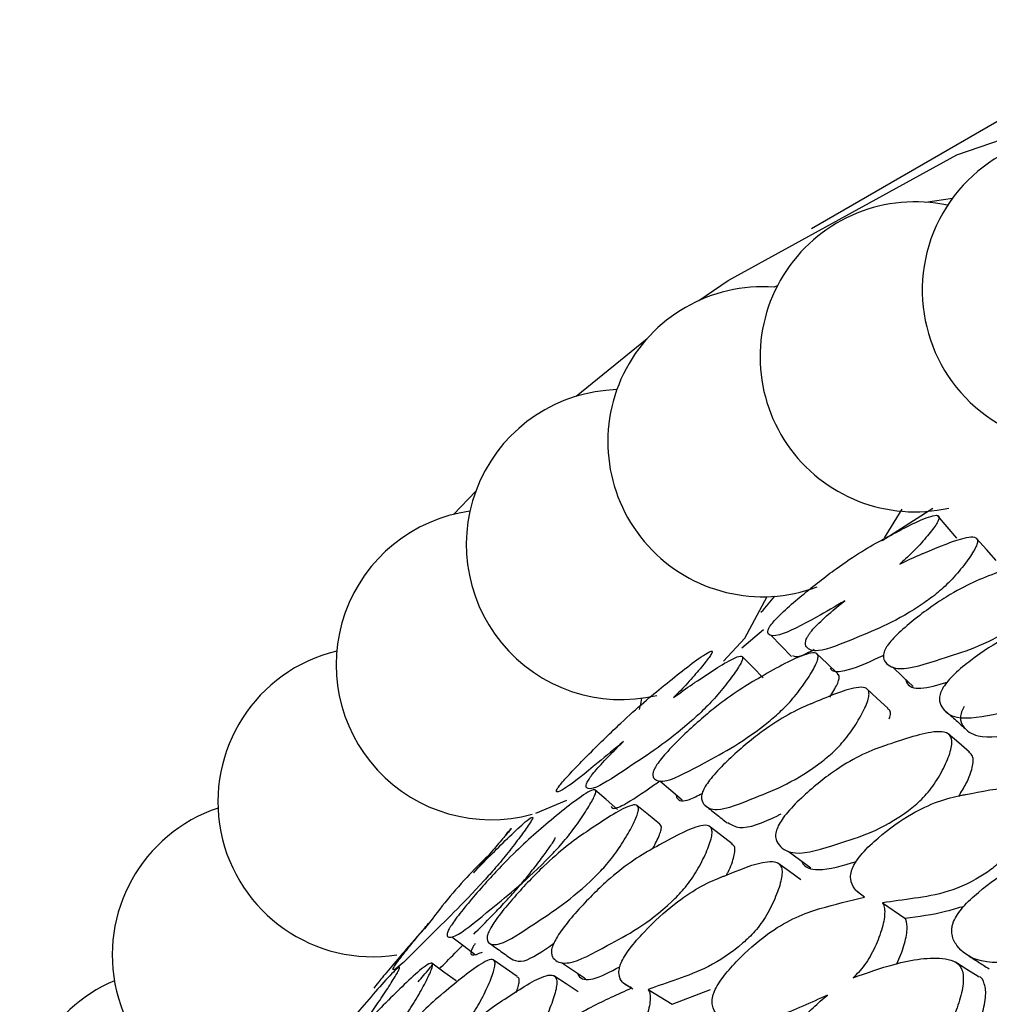
# Model space of a CAD drawing. Units: millimetres. Extents: x 21 to 742, y 74 to 781.
# Drawn here: x 515 to 521, y 670 to 676 of the extents above; entities that cross this region are included whole.
import ezdxf

# ---------------------------------------------------------------- set-up
doc = ezdxf.new("R2010")
doc.units = ezdxf.units.MM

msp = doc.modelspace()

# ---------------------------------------------------------------- linework, layer by layer
at = {"color": 7, "linetype": 'Continuous', "lineweight": 25}
for p, q in [((521.6702, 675.5068), (520.256, 674.6904)), ((521.1887, 674.8916), (521.0114, 674.8637)), ((520.0292, 674.3124), (520.0075, 674.3034)), ((518.6985, 673.5816), (519.1686, 673.9643)), ((517.8861, 672.7996), (518.0333, 672.954)), ((520.7238, 672.6269), (521.0596, 672.8417)), ((519.7935, 671.9158), (519.938, 672.0386)), ((518.4294, 670.8218), (518.6347, 670.9088)), ((520.5484, 670.3128), (520.5668, 670.3)), ((520.7254, 670.2288), (520.8743, 670.1264)), ((519.0062, 669.7019), (519.0735, 669.6594)), ((519.1738, 669.6555), (519.3325, 669.5567)), ((519.3321, 669.5567), (519.5872, 669.6538))]:
    msp.add_line(p, q, dxfattribs=at)
at = {"color": 7, "linetype": 'Continuous', "lineweight": 25, "flags": 128}
for points in [[(519.5107, 674.2151), (519.7044, 674.3477), (521.2183, 675.1788), (522.8717, 675.747), (524.6482, 676.0464), (526.5301, 676.0741), (528.4987, 675.8298), (530.5344, 675.316), (532.6171, 674.5378), (534.7259, 673.5029), (536.84, 672.2215), (538.9384, 670.7065), (541.0002, 668.9729), (543.0048, 667.0378), (544.9325, 664.9206), (546.7639, 662.6423), (548.481, 660.2255), (550.0666, 657.6943), (551.505, 655.0738), (552.782, 652.3899), (553.8847, 649.6696), (554.8022, 646.9396), (555.5255, 644.2273)], [(520.7382, 672.6447), (520.751, 672.6612), (520.8563, 672.8331)], [(521.2169, 672.6424), (521.153, 672.7175), (521.0891, 672.7926)], [(521.4778, 672.4953), (521.4132, 672.5679), (521.3485, 672.6405)], [(519.6722, 671.8285), (519.8139, 671.9807), (519.9621, 672.255)], [(519.9192, 672.1527), (519.9362, 672.1656), (520.0123, 672.2576)], [(519.9857, 671.9995), (520.0545, 671.929), (520.1234, 671.8585)], [(519.9362, 671.718), (519.8662, 671.7879), (519.7963, 671.8578)], [(520.4291, 671.7441), (520.3593, 671.8119), (520.2895, 671.8797)], [(520.791, 671.7903), (520.8603, 671.725), (520.9296, 671.6597)], [(520.7617, 671.5171), (520.691, 671.5816), (520.6204, 671.6462)], [(519.1166, 671.5091), (519.1256, 671.5433), (519.1332, 671.5833)], [(521.3009, 671.2259), (521.2305, 671.2865), (521.1601, 671.347)], [(519.2505, 671.0363), (519.325, 670.9734), (519.3995, 670.9106)], [(518.9716, 670.8472), (518.8968, 670.912), (518.822, 670.9767)], [(519.2514, 670.7499), (519.1757, 670.8118), (519.1001, 670.8737)], [(519.7293, 670.6198), (519.6538, 670.6783), (519.5782, 670.7368)], [(520.1016, 670.571), (520.1764, 670.5157), (520.2511, 670.4603)], [(520.1852, 670.381), (520.1094, 670.4361), (520.0336, 670.4912)], [(517.8736, 670.0033), (517.9527, 669.9438), (518.0319, 669.8844)], [(517.9023, 669.7116), (517.8221, 669.7699), (517.7419, 669.8283)], [(518.3079, 669.7404), (518.2276, 669.796), (518.1473, 669.8515)], [(518.6008, 669.8336), (518.6805, 669.7806), (518.7602, 669.7275)], [(521.3582, 669.7408), (521.284, 669.7881), (521.2097, 669.8353)], [(518.7117, 669.6398), (518.6312, 669.6923), (518.5507, 669.7449)]]:
    msp.add_lwpolyline(points, dxfattribs=at)
at = {"color": 7, "linetype": 'Continuous', "lineweight": 25}
for centre, start, end in [((522.0147, 674.2834), 76.71336, 320.70036), ((520.941, 673.8424), 77.86912, 282.63487), ((519.9331, 673.2804), 85.84257, 290.48441), ((518.9961, 672.5999), 91.61878, 283.25878), ((518.1342, 671.8042), 97.8394, 285.34834), ((517.3516, 670.8972), 103.48603, 278.85711), ((516.6521, 669.8831), 108.49691, 278.39203), ((516.039, 668.7669), 112.84758, 268.698)]:
    msp.add_arc(centre, 1.0258, start, end, dxfattribs=at)
for points, knots in [([(520.477, 672.2283), (520.4132, 672.191), (520.2467, 672.0935), (520.0502, 671.9919), (519.9721, 671.9947), (519.9617, 672.0233), (519.9773, 672.0552), (520.0012, 672.0866), (520.0384, 672.1261), (520.1032, 672.1875), (520.2358, 672.3014), (520.4763, 672.4882), (520.6451, 672.5906), (520.8363, 672.691), (520.9776, 672.7688), (521.0854, 672.7981), (521.1041, 672.7866), (521.0967, 672.7598), (521.0725, 672.7184), (521.0178, 672.6485), (520.9448, 672.5682), (520.8821, 672.5073), (520.8528, 672.4818), (520.84, 672.4706)], [0, 0, 0, 0, 0.084076, 0.219635, 0.301003, 0.337135, 0.352526, 0.36552, 0.378599, 0.394267, 0.430845, 0.511269, 0.646648, 0.650546, 0.797059, 0.83444, 0.865227, 0.881669, 0.898616, 0.935231, 0.971218, 0.987426, 1, 1, 1, 1]), ([(520.84, 672.4706), (520.8877, 672.4937), (520.9361, 672.5172), (520.9871, 672.5382), (521.0884, 672.5792), (521.2299, 672.6432), (521.3374, 672.6536), (521.3577, 672.634), (521.3518, 672.6012), (521.3294, 672.5534), (521.277, 672.4766), (521.206, 672.3909), (521.1409, 672.3251), (521.0771, 672.2682), (520.8428, 672.0982), (520.5846, 671.9988), (520.3077, 671.8797), (520.2252, 671.9067), (520.211, 671.9471), (520.2238, 671.9812), (520.2371, 672.0031), (520.2538, 672.0259), (520.2845, 672.0606), (520.3486, 672.1229), (520.4148, 672.1791), (520.4635, 672.2177), (520.477, 672.2283)], [0, 0, 0, 0, 0.064991, 0.066036, 0.074936, 0.21505, 0.252371, 0.28313, 0.299572, 0.316497, 0.35308, 0.388979, 0.405111, 0.42112, 0.451691, 0.640009, 0.775248, 0.856634, 0.892694, 0.908004, 0.914671, 0.920966, 0.933958, 0.949577, 0.986127, 1, 1, 1, 1]), ([(520.7588, 671.931), (520.7687, 671.944), (520.7906, 671.9727), (520.8548, 672.0362), (520.9861, 672.1457), (521.2338, 672.3185), (521.5204, 672.4291), (521.7708, 672.5131), (521.9001, 672.5139), (521.9272, 672.489), (521.9262, 672.4519), (521.9086, 672.3996), (521.8614, 672.3176), (521.7943, 672.2282), (521.7309, 672.1609), (521.6676, 672.1038), (521.4295, 671.9386), (521.1521, 671.8573), (520.8522, 671.7566), (520.7518, 671.8011), (520.7274, 671.851), (520.7359, 671.8893), (520.747, 671.9128), (520.755, 671.925), (520.7588, 671.931)], [0, 0, 0, 0, 0.011408, 0.025134, 0.057291, 0.128005, 0.246776, 0.379034, 0.411897, 0.438857, 0.453255, 0.468093, 0.500242, 0.531861, 0.546078, 0.560196, 0.58714, 0.752819, 0.871789, 0.943383, 0.975138, 0.988609, 0.99447, 1, 1, 1, 1]), ([(521.1282, 671.6554), (521.1379, 671.6692), (521.1592, 671.6994), (521.2227, 671.7634), (521.354, 671.8702), (521.6007, 672.0297), (521.7837, 672.0893), (521.9966, 672.13), (522.1508, 672.1711), (522.2794, 672.1487), (522.308, 672.1143), (522.3083, 672.0703), (522.2923, 672.0111), (522.2471, 671.9217), (522.1817, 671.8269), (522.1193, 671.7577), (522.0565, 671.7004), (521.8181, 671.5433), (521.5353, 671.4933), (521.2309, 671.4284), (521.1251, 671.5003), (521.0996, 671.5655), (521.106, 671.6141), (521.1212, 671.6425), (521.1282, 671.6554)], [0, 0, 0, 0, 0.011432, 0.025155, 0.057267, 0.127997, 0.246839, 0.249999, 0.378969, 0.411863, 0.438883, 0.453308, 0.468152, 0.500299, 0.531961, 0.546225, 0.560363, 0.587306, 0.75284, 0.871831, 0.943338, 0.975118, 0.988625, 1, 1, 1, 1]), ([(519.011, 671.2964), (518.9537, 671.2487), (518.8041, 671.1241), (518.6307, 670.9839), (518.5684, 670.9564), (518.5646, 670.9707), (518.582, 670.9974), (518.6059, 671.027), (518.6416, 671.0671), (518.7025, 671.1322), (518.8255, 671.2577), (519.0464, 671.4713), (519.1976, 671.6016), (519.3673, 671.7378), (519.4941, 671.8393), (519.5872, 671.8956), (519.6012, 671.894), (519.5916, 671.8732), (519.5661, 671.8365), (519.5119, 671.7699), (519.4413, 671.6896), (519.3818, 671.6261), (519.3543, 671.5985), (519.3423, 671.5865)], [0, 0, 0, 0, 0.084076, 0.219635, 0.301003, 0.337135, 0.352526, 0.36552, 0.378599, 0.394267, 0.430845, 0.511269, 0.646648, 0.650546, 0.797059, 0.83444, 0.865227, 0.881669, 0.898616, 0.935231, 0.971218, 0.987426, 1, 1, 1, 1]), ([(519.2325, 671.1438), (519.2419, 671.1569), (519.2627, 671.1857), (519.3226, 671.2533), (519.4443, 671.3749), (519.6727, 671.5757), (519.9332, 671.734), (520.1616, 671.8598), (520.278, 671.889), (520.3013, 671.8743), (520.2989, 671.8433), (520.281, 671.7959), (520.2352, 671.7172), (520.1714, 671.6276), (520.1119, 671.5574), (520.0527, 671.4957), (519.832, 671.3051), (519.5794, 671.1758), (519.3075, 671.0225), (519.22, 671.0355), (519.2008, 671.0706), (519.2101, 671.104), (519.2211, 671.126), (519.2288, 671.138), (519.2325, 671.1438)], [0, 0, 0, 0, 0.011408, 0.025134, 0.057291, 0.128005, 0.246776, 0.379034, 0.411897, 0.438857, 0.453255, 0.468093, 0.500242, 0.531861, 0.546078, 0.560196, 0.58714, 0.752819, 0.871789, 0.943383, 0.975138, 0.988609, 0.99447, 1, 1, 1, 1]), ([(520.13, 671.8645), (520.1427, 671.8593), (520.1668, 671.8495), (520.2398, 671.8882), (520.274, 671.9064)], [0, 0, 0, 0, 0.531497, 1, 1, 1, 1]), ([(519.3423, 671.5865), (519.3852, 671.6179), (519.4287, 671.6498), (519.4742, 671.6803), (519.5648, 671.7404), (519.6925, 671.8285), (519.7868, 671.8656), (519.803, 671.856), (519.7953, 671.829), (519.7721, 671.786), (519.7207, 671.7123), (519.6527, 671.6264), (519.5913, 671.5576), (519.5317, 671.4961), (519.3152, 671.3007), (519.0834, 671.1537), (518.8361, 670.9827), (518.7679, 670.9788), (518.7596, 671.0048), (518.7736, 671.0342), (518.7869, 671.0547), (518.8031, 671.0768), (518.8324, 671.1122), (518.8924, 671.1784), (518.9537, 671.2407), (518.9986, 671.2844), (519.011, 671.2964)], [0, 0, 0, 0, 0.064991, 0.066036, 0.074936, 0.21505, 0.252371, 0.28313, 0.299572, 0.316497, 0.35308, 0.388979, 0.405111, 0.42112, 0.451691, 0.640009, 0.775248, 0.856634, 0.892694, 0.908004, 0.914671, 0.920966, 0.933958, 0.949577, 0.986127, 1, 1, 1, 1]), ([(520.3784, 671.7844), (520.3823, 671.778), (520.3964, 671.7542), (520.4948, 671.762), (520.6237, 671.8147), (520.7229, 671.8628), (520.7323, 671.8674)], [0, 0, 0, 0, 0.112361, 0.41637, 0.944619, 1, 1, 1, 1]), ([(520.3771, 671.5901), (520.3954, 671.6199), (520.423, 671.6648), (520.4384, 671.7082), (520.4417, 671.734), (520.4311, 671.7382), (520.4256, 671.7404)], [0, 0, 0, 0, 0.394904, 0.595484, 0.790561, 1, 1, 1, 1]), ([(520.8787, 671.7077), (520.8805, 671.7012), (520.8916, 671.6597), (520.9711, 671.6339), (521.0916, 671.6706), (521.1536, 671.6895)], [0, 0, 0, 0, 0.083629, 0.528483, 1, 1, 1, 1]), ([(519.5523, 670.9984), (519.5614, 671.0122), (519.5815, 671.0427), (519.6405, 671.1111), (519.762, 671.2305), (519.9897, 671.4189), (520.1576, 671.5077), (520.3525, 671.5858), (520.4943, 671.6518), (520.6117, 671.6575), (520.6372, 671.6332), (520.6367, 671.5952), (520.621, 671.5407), (520.5779, 671.4542), (520.5165, 671.3589), (520.4582, 671.2865), (520.3998, 671.2243), (520.1788, 671.0411), (519.919, 670.9423), (519.6406, 670.824), (519.546, 670.8643), (519.5243, 670.915), (519.5313, 670.9581), (519.5457, 670.9857), (519.5523, 670.9984)], [0, 0, 0, 0, 0.011432, 0.025155, 0.057267, 0.127997, 0.246839, 0.249999, 0.378969, 0.411863, 0.438883, 0.453308, 0.468152, 0.500299, 0.531961, 0.546225, 0.560363, 0.587306, 0.75284, 0.871831, 0.943338, 0.975118, 0.988625, 1, 1, 1, 1]), ([(520.7708, 671.4471), (520.7728, 671.4537), (520.7787, 671.473), (520.7786, 671.5002), (520.7659, 671.509), (520.7587, 671.514)], [0, 0, 0, 0, 0.181614, 0.535365, 1, 1, 1, 1]), ([(521.1348, 671.5049), (521.1579, 671.4845), (521.2041, 671.4436), (521.2502, 671.4027), (521.2733, 671.3823)], [0, 0, 0, 0, 0.500001, 1, 1, 1, 1]), ([(521.2669, 671.5287), (521.2632, 671.5224), (521.2556, 671.5093), (521.2453, 671.4836), (521.2384, 671.44), (521.2654, 671.3763), (521.3721, 671.3091), (521.5475, 671.3326), (521.6832, 671.3755), (521.707, 671.383)], [0, 0, 0, 0, 0.020206, 0.041636, 0.090935, 0.207259, 0.469654, 0.907121, 1, 1, 1, 1]), ([(520.0358, 670.739), (520.0436, 670.7527), (520.0605, 670.7823), (520.1173, 670.853), (520.2402, 670.9739), (520.4749, 671.1611), (520.6549, 671.2422), (520.8666, 671.3083), (521.0181, 671.3668), (521.1498, 671.36), (521.1819, 671.3298), (521.1867, 671.2871), (521.1768, 671.2276), (521.1405, 671.1354), (521.0844, 671.0355), (521.0286, 670.9608), (520.9711, 670.8974), (520.7463, 670.7156), (520.4656, 670.6321), (520.1648, 670.5321), (520.0498, 670.5884), (520.0167, 670.6483), (520.0178, 670.6961), (520.0302, 670.7255), (520.0358, 670.739)], [0, 0, 0, 0, 0.010782, 0.023378, 0.057323, 0.128071, 0.246938, 0.250413, 0.378908, 0.411765, 0.438824, 0.453283, 0.468174, 0.50036, 0.532003, 0.54625, 0.560372, 0.58731, 0.752885, 0.871849, 0.943367, 0.975141, 0.988637, 1, 1, 1, 1]), ([(521.2303, 670.933), (521.2473, 670.9609), (521.2887, 671.0289), (521.318, 671.1091), (521.3275, 671.1671), (521.3241, 671.205), (521.3077, 671.2164), (521.2983, 671.223)], [0, 0, 0, 0, 0.2152747, 0.5248271, 0.6682898, 0.8079146, 1, 1, 1, 1]), ([(518.9286, 670.8649), (518.9317, 670.8605), (518.9417, 670.8459), (519.0276, 670.88), (519.1458, 670.9605), (519.2389, 671.0275), (519.2508, 671.0361)], [0, 0, 0, 0, 0.127333, 0.41908, 0.926023, 1, 1, 1, 1]), ([(517.8713, 670.0805), (517.8802, 670.0935), (517.8999, 670.1224), (517.9554, 670.1936), (518.067, 670.3263), (518.2747, 670.5535), (518.5062, 670.7577), (518.7099, 670.924), (518.8116, 670.9809), (518.8304, 670.9762), (518.8261, 670.9513), (518.8074, 670.909), (518.7627, 670.834), (518.702, 670.7448), (518.6463, 670.6721), (518.5915, 670.6062), (518.3896, 670.3919), (518.1648, 670.216), (517.9241, 670.0119), (517.8518, 669.994), (517.8387, 670.0143), (517.8493, 670.0428), (517.8603, 670.0632), (517.8677, 670.0748), (517.8713, 670.0805)], [0, 0, 0, 0, 0.011408, 0.025134, 0.057291, 0.128005, 0.246776, 0.379034, 0.411897, 0.438857, 0.453255, 0.468093, 0.500242, 0.531861, 0.546078, 0.560196, 0.58714, 0.752819, 0.871789, 0.943383, 0.975138, 0.988609, 0.99447, 1, 1, 1, 1]), ([(520.6064, 670.2654), (520.5825, 670.2822), (520.542, 670.3107), (520.5138, 670.3686), (520.5146, 670.4176), (520.5221, 670.4462), (520.5332, 670.4739), (520.5559, 670.5121), (520.6114, 670.5811), (520.7356, 670.6949), (520.9701, 670.863), (521.15, 670.9222), (521.2599, 670.9424), (521.3727, 670.962), (521.5248, 671.002), (521.6548, 670.9725), (521.6881, 670.9327), (521.694, 670.883), (521.6851, 670.817), (521.6502, 670.7184), (521.5954, 670.6147), (521.5401, 670.5395), (521.483, 670.4776), (521.2584, 670.3106), (521.0009, 670.2655), (520.7951, 670.238), (520.7254, 670.2288)], [0, 0, 0, 0, 0.048376, 0.082199, 0.096472, 0.10266, 0.108491, 0.119829, 0.133161, 0.169356, 0.244831, 0.371306, 0.372519, 0.381141, 0.511764, 0.546724, 0.575537, 0.590938, 0.606815, 0.6411, 0.674788, 0.689956, 0.704994, 0.7337, 0.909787, 1, 1, 1, 1]), ([(519.3579, 670.9457), (519.3597, 670.9378), (519.3678, 670.9031), (519.4209, 670.895), (519.5029, 670.9376), (519.5329, 670.9531)], [0, 0, 0, 0, 0.158445, 0.693107, 1, 1, 1, 1]), ([(518.1324, 670.0637), (518.141, 670.0776), (518.1598, 670.1081), (518.2142, 670.1804), (518.3253, 670.3115), (518.5324, 670.5272), (518.6833, 670.6443), (518.8578, 670.7589), (518.9856, 670.849), (519.0899, 670.8823), (519.1116, 670.8683), (519.1097, 670.8363), (519.0938, 670.7868), (519.0526, 670.7037), (518.9949, 670.6085), (518.9408, 670.5333), (518.8869, 670.4668), (518.6847, 670.2589), (518.4512, 670.1125), (518.2023, 669.9423), (518.121, 669.9512), (518.1044, 669.9874), (518.1123, 670.0248), (518.1261, 670.0515), (518.1324, 670.0637)], [0, 0, 0, 0, 0.011432, 0.025155, 0.057267, 0.127997, 0.246839, 0.249999, 0.378969, 0.411863, 0.438883, 0.453308, 0.468152, 0.500299, 0.531961, 0.546225, 0.560363, 0.587306, 0.75284, 0.871831, 0.943338, 0.975118, 0.988625, 1, 1, 1, 1]), ([(519.5488, 670.8754), (519.5737, 670.8555), (519.6235, 670.8158), (519.6733, 670.7761), (519.6982, 670.7562)], [0, 0, 0, 0, 0.500001, 1, 1, 1, 1]), ([(518.0171, 670.426), (518.0547, 670.4653), (518.0928, 670.5052), (518.1323, 670.5449), (518.211, 670.6235), (518.3235, 670.7347), (518.4028, 670.7976), (518.4142, 670.7977), (518.4043, 670.7767), (518.38, 670.7385), (518.3293, 670.6683), (518.264, 670.5827), (518.2064, 670.5112), (518.1511, 670.4455), (517.9539, 670.2264), (517.7513, 670.0337), (517.5366, 669.8127), (517.4848, 669.7788), (517.4834, 669.7906), (517.4989, 669.8153), (517.5124, 669.8342), (517.5282, 669.8556), (517.556, 669.8915), (517.6118, 669.9612), (517.6679, 670.0291), (517.7088, 670.0775), (517.7201, 670.0908)], [0, 0, 0, 0, 0.064991, 0.066036, 0.074936, 0.21505, 0.252371, 0.28313, 0.299572, 0.316497, 0.35308, 0.388979, 0.405111, 0.42112, 0.451691, 0.640009, 0.775248, 0.856634, 0.892694, 0.908004, 0.914671, 0.920966, 0.933958, 0.949577, 0.986127, 1, 1, 1, 1]), ([(519.7014, 670.7597), (519.7247, 670.7452), (519.792, 670.7034), (519.9387, 670.7589), (520.0482, 670.8145), (520.0554, 670.8181)], [0, 0, 0, 0, 0.331376, 0.956378, 1, 1, 1, 1]), ([(518.2286, 670.6785), (518.2408, 670.6916), (518.2645, 670.7172), (518.2718, 670.7238), (518.2597, 670.7089), (518.2326, 670.6771), (518.1784, 670.614), (518.1102, 670.534), (518.0538, 670.4683), (518.0283, 670.4389), (518.0171, 670.426)], [0, 0, 0, 0, 0.163934, 0.319406, 0.402439, 0.488019, 0.672922, 0.854656, 0.936503, 1, 1, 1, 1]), ([(518.5509, 669.9647), (518.5581, 669.9783), (518.5737, 670.008), (518.6258, 670.0823), (518.7382, 670.2151), (518.9525, 670.4299), (519.1161, 670.5398), (519.3083, 670.6431), (519.4465, 670.7261), (519.566, 670.7474), (519.5948, 670.7277), (519.5986, 670.6912), (519.5888, 670.6369), (519.5548, 670.5485), (519.5028, 670.4489), (519.4513, 670.3715), (519.3985, 670.3038), (519.1924, 670.0972), (518.9367, 669.9653), (518.664, 669.8124), (518.561, 669.8365), (518.5322, 669.8814), (518.534, 669.9233), (518.5456, 669.9517), (518.5509, 669.9647)], [0, 0, 0, 0, 0.010782, 0.023378, 0.057323, 0.128071, 0.246938, 0.250413, 0.378908, 0.411765, 0.438824, 0.453283, 0.468174, 0.50036, 0.532003, 0.54625, 0.560372, 0.58731, 0.752885, 0.871849, 0.943367, 0.975141, 0.988637, 1, 1, 1, 1]), ([(519.205, 670.5876), (519.2218, 670.6196), (519.2469, 670.6676), (519.2607, 670.7132), (519.2634, 670.7401), (519.2534, 670.744), (519.2482, 670.746)], [0, 0, 0, 0, 0.396231, 0.594415, 0.787429, 1, 1, 1, 1]), ([(518.0192, 670.0205), (518.0588, 670.0603), (518.1185, 670.1203), (518.2113, 670.2162), (518.2831, 670.2944), (518.3576, 670.3811), (518.4312, 670.4735), (518.4942, 670.5574), (518.5414, 670.6238), (518.5627, 670.6595), (518.5576, 670.6597), (518.5558, 670.6598)], [0, 0, 0, 0, 0.233475, 0.352337, 0.449517, 0.543622, 0.639066, 0.750424, 0.858386, 0.951322, 1, 1, 1, 1]), ([(519.6919, 670.411), (519.6957, 670.4181), (519.7214, 670.4651), (519.7401, 670.5221), (519.7498, 670.575), (519.7475, 670.6063), (519.7339, 670.6126), (519.7265, 670.616)], [0, 0, 0, 0, 0.0669931, 0.4459482, 0.6215757, 0.7925048, 1, 1, 1, 1]), ([(522.0066, 669.9359), (521.8874, 669.9033), (521.6503, 669.8386), (521.3683, 669.8187), (521.2319, 669.9162), (521.1857, 669.9983), (521.1829, 670.0514), (521.1887, 670.0819), (521.1988, 670.1124), (521.2219, 670.1538), (521.2768, 670.2236), (521.4005, 670.3374), (521.6405, 670.5021), (521.8297, 670.5516), (521.9407, 670.5641), (521.9484, 670.5649), (522.0618, 670.5771), (522.1729, 670.5832), (522.2786, 670.589)], [0, 0, 0, 0, 0.162728, 0.323821, 0.420728, 0.4637, 0.481945, 0.489894, 0.497401, 0.513203, 0.53073, 0.57503, 0.670707, 0.831589, 0.83196, 0.834876, 0.84297, 1, 1, 1, 1]), ([(518.1138, 670.5383), (518.0661, 670.4915), (517.9132, 670.3414), (517.7824, 670.1719), (517.6924, 670.0552)], [0, 0, 0, 0, 0.311738, 1, 1, 1, 1]), ([(519.0647, 669.6652), (519.0429, 669.6756), (519.0057, 669.6933), (518.98, 669.7396), (518.9808, 669.7837), (518.9876, 669.8109), (518.9977, 669.8379), (519.0185, 669.8766), (519.0692, 669.9496), (519.1827, 670.0764), (519.3972, 670.2732), (519.562, 670.3614), (519.6629, 670.4007), (519.7663, 670.44), (519.9061, 670.5047), (520.0259, 670.5025), (520.0567, 670.4728), (520.0622, 670.4292), (520.0542, 670.3681), (520.0224, 670.2727), (519.9722, 670.1687), (519.9217, 670.0905), (519.8693, 670.0238), (519.6631, 669.8309), (519.4262, 669.7419), (519.2377, 669.6773), (519.1738, 669.6555)], [0, 0, 0, 0, 0.048376, 0.082199, 0.096472, 0.10266, 0.108491, 0.119829, 0.133161, 0.169356, 0.244831, 0.371306, 0.372519, 0.381141, 0.511764, 0.546724, 0.575537, 0.590938, 0.606815, 0.6411, 0.674788, 0.689956, 0.704994, 0.7337, 0.909787, 1, 1, 1, 1]), ([(520.1875, 670.5074), (520.1886, 670.5047), (520.2063, 670.4619), (520.3136, 670.4293), (520.4631, 670.4752), (520.5533, 670.5029)], [0, 0, 0, 0, 0.026047, 0.412239, 1, 1, 1, 1]), ([(520.3623, 669.6182), (520.252, 669.5678), (520.0323, 669.4675), (519.7709, 669.3996), (519.6432, 669.4648), (519.5995, 669.5319), (519.5962, 669.58), (519.6012, 669.609), (519.6103, 669.6388), (519.6311, 669.6809), (519.681, 669.7547), (519.7942, 669.8812), (520.0147, 670.0748), (520.1896, 670.1535), (520.2925, 670.1843), (520.2996, 670.1864), (520.4048, 670.2173), (520.5082, 670.242), (520.6064, 670.2654)], [0, 0, 0, 0, 0.162728, 0.323821, 0.420728, 0.4637, 0.481945, 0.489894, 0.497401, 0.513203, 0.53073, 0.57503, 0.670707, 0.831589, 0.83196, 0.834876, 0.84297, 1, 1, 1, 1]), ([(520.7254, 670.2288), (520.7276, 670.2249), (520.7349, 670.212), (520.7413, 670.1821), (520.7385, 670.1174), (520.7123, 670.0177), (520.6665, 669.9104), (520.6177, 669.8306), (520.5762, 669.7767), (520.5462, 669.7474), (520.5304, 669.732)], [0, 0, 0, 0, 0.042582, 0.143373, 0.247146, 0.471518, 0.692156, 0.791496, 0.889948, 1, 1, 1, 1]), ([(520.874, 670.1265), (520.9642, 670.1382), (521.0892, 670.1545), (521.2283, 670.1957), (521.2669, 670.2071)], [0, 0, 0, 0, 0.7223462, 1, 1, 1, 1]), ([(520.8187, 669.8228), (520.819, 669.8234), (520.8415, 669.8647), (520.8699, 669.9464), (520.894, 670.0503), (520.8867, 670.105), (520.8758, 670.1234), (520.8741, 670.1263)], [0, 0, 0, 0, 0.004897, 0.342062, 0.668446, 0.946681, 1, 1, 1, 1]), ([(517.7201, 670.0908), (517.6702, 670.0337), (517.54, 669.8845), (517.3916, 669.7076), (517.3665, 669.6739), (517.3584, 669.6631)], [0, 0, 0, 0, 0.296597, 0.774811, 1, 1, 1, 1]), ([(517.792, 669.7918), (517.8237, 669.8233), (517.8686, 669.868), (517.9294, 669.9296), (517.9474, 669.9478)], [0, 0, 0, 0, 0.7038601, 1, 1, 1, 1]), ([(518.0287, 669.9592), (518.0252, 669.9537), (518.0179, 669.9422), (518.0071, 669.9222), (517.9969, 669.8945), (518.0093, 669.8735), (518.0491, 669.8908), (518.0766, 669.9028)], [0, 0, 0, 0, 0.042867, 0.088334, 0.193042, 0.44057, 1, 1, 1, 1]), ([(518.1201, 669.9638), (518.1467, 669.9449), (518.1997, 669.907), (518.2527, 669.8691), (518.2793, 669.8502)], [0, 0, 0, 0, 0.500001, 1, 1, 1, 1]), ([(518.2806, 669.8518), (518.3011, 669.8442), (518.3526, 669.825), (518.4748, 669.9083), (518.5482, 669.9584)], [0, 0, 0, 0, 0.399149, 1, 1, 1, 1]), ([(520.5304, 669.732), (520.6217, 669.7643), (520.8335, 669.8393), (521.0685, 669.8768), (521.2122, 669.8421), (521.2505, 669.7981), (521.2619, 669.7446), (521.26, 669.6738), (521.2351, 669.5686), (521.1902, 669.4583), (521.1418, 669.3789), (521.0898, 669.3139), (520.8773, 669.1399), (520.5912, 669.0974), (520.2842, 669.0462), (520.1534, 669.1427), (520.1082, 669.2247), (520.1039, 669.284), (520.114, 669.3325), (520.1389, 669.3834), (520.1889, 669.4558), (520.2657, 669.5374), (520.3301, 669.5912), (520.3623, 669.6182)], [0, 0, 0, 0, 0.106099, 0.246032, 0.280846, 0.309526, 0.324879, 0.340691, 0.374847, 0.408343, 0.423386, 0.438322, 0.466874, 0.642495, 0.768648, 0.844562, 0.878201, 0.892491, 0.904549, 0.91694, 0.930676, 0.965354, 1, 1, 1, 1]), ([(521.2859, 669.8849), (521.3101, 669.8693), (521.3586, 669.8381), (521.4071, 669.8069), (521.4313, 669.7913)], [0, 0, 0, 0, 0.500004, 1, 1, 1, 1]), ([(516.6912, 668.7535), (516.6997, 668.7665), (516.7184, 668.7951), (516.7694, 668.8695), (516.8704, 669.0123), (517.0561, 669.2639), (517.2561, 669.5117), (517.4328, 669.7165), (517.518, 669.8002), (517.5318, 669.8054), (517.5251, 669.7866), (517.5051, 669.7495), (517.4611, 669.6785), (517.4033, 669.5903), (517.3514, 669.5155), (517.3012, 669.4459), (517.1191, 669.2095), (516.9248, 668.9892), (516.7182, 668.7368), (516.663, 668.6887), (516.6571, 668.6946), (516.6694, 668.7181), (516.6806, 668.7368), (516.6877, 668.748), (516.6912, 668.7535)], [0, 0, 0, 0, 0.011408, 0.025134, 0.057291, 0.128005, 0.246776, 0.379034, 0.411897, 0.438857, 0.453255, 0.468093, 0.500242, 0.531861, 0.546078, 0.560196, 0.58714, 0.752819, 0.871789, 0.943383, 0.975138, 0.988609, 0.99447, 1, 1, 1, 1]), ([(516.8851, 668.8624), (516.8931, 668.8762), (516.9107, 668.9067), (516.9604, 668.9823), (517.0607, 669.124), (517.2459, 669.3652), (517.3782, 669.5092), (517.5301, 669.6589), (517.6425, 669.7722), (517.7318, 669.8324), (517.749, 669.8283), (517.7453, 669.8025), (517.7287, 669.7582), (517.6889, 669.679), (517.6347, 669.5846), (517.5848, 669.5071), (517.5356, 669.4366), (517.3534, 669.2058), (517.149, 669.0136), (516.9326, 668.7937), (516.8669, 668.7717), (516.8563, 668.7935), (516.8657, 668.8251), (516.879, 668.8507), (516.8851, 668.8624)], [0, 0, 0, 0, 0.011432, 0.025155, 0.057267, 0.127997, 0.246839, 0.249999, 0.378969, 0.411863, 0.438883, 0.453308, 0.468152, 0.500299, 0.531961, 0.546225, 0.560363, 0.587306, 0.75284, 0.871831, 0.943338, 0.975118, 0.988625, 1, 1, 1, 1]), ([(517.2274, 668.9213), (517.234, 668.9349), (517.2485, 668.9643), (517.2959, 669.0416), (517.3973, 669.1853), (517.5897, 669.4259), (517.7352, 669.5635), (517.9057, 669.7026), (518.029, 669.8092), (518.1344, 669.8582), (518.1591, 669.8488), (518.1614, 669.8187), (518.1513, 669.77), (518.119, 669.6858), (518.0709, 669.5872), (518.0237, 669.5077), (517.9757, 669.4362), (517.7895, 669.2064), (517.5618, 669.0277), (517.3204, 668.8239), (517.2319, 668.8161), (517.2085, 668.8458), (517.2115, 668.8817), (517.2224, 668.9089), (517.2274, 668.9213)], [0, 0, 0, 0, 0.010782, 0.023378, 0.057323, 0.128071, 0.246938, 0.250413, 0.378908, 0.411765, 0.438824, 0.453283, 0.468174, 0.50036, 0.532003, 0.54625, 0.560372, 0.58731, 0.752885, 0.871849, 0.943367, 0.975141, 0.988637, 1, 1, 1, 1]), ([(517.6525, 669.7054), (517.6746, 669.7322), (517.7019, 669.7653), (517.7432, 669.8127), (517.751, 669.8217)], [0, 0, 0, 0, 0.81138, 1, 1, 1, 1]), ([(518.705, 669.7642), (518.7075, 669.7584), (518.7237, 669.7204), (518.8075, 669.7105), (518.9239, 669.7721), (518.9866, 669.8053)], [0, 0, 0, 0, 0.07742, 0.502831, 1, 1, 1, 1]), ([(517.6716, 668.7955), (517.6522, 668.7995), (517.6193, 668.8064), (517.597, 668.841), (517.5981, 668.8799), (517.6045, 668.9054), (517.6138, 668.9316), (517.6327, 668.9706), (517.6786, 669.047), (517.7807, 669.1856), (517.9738, 669.4095), (518.1217, 669.5257), (518.2122, 669.5837), (518.3051, 669.6422), (518.4311, 669.7309), (518.5387, 669.7556), (518.5661, 669.7363), (518.5707, 669.6989), (518.563, 669.643), (518.5338, 669.5514), (518.4881, 669.4479), (518.4423, 669.3672), (518.3948, 669.2963), (518.2084, 669.0792), (517.9949, 668.9474), (517.826, 668.8466), (517.7688, 668.8124)], [0, 0, 0, 0, 0.048376, 0.082199, 0.096472, 0.10266, 0.108491, 0.119829, 0.133161, 0.169356, 0.244831, 0.371306, 0.372519, 0.381141, 0.511764, 0.546724, 0.575537, 0.590938, 0.606815, 0.6411, 0.674788, 0.689956, 0.704994, 0.7337, 0.909787, 1, 1, 1, 1]), ([(518.2998, 669.6348), (518.3051, 669.6482), (518.3169, 669.6776), (518.3215, 669.7078), (518.3213, 669.7333), (518.3105, 669.7352), (518.305, 669.7361)], [0, 0, 0, 0, 0.218359, 0.479989, 0.734619, 1, 1, 1, 1]), ([(521.2625, 669.2578), (521.2721, 669.2692), (521.295, 669.2964), (521.3397, 669.3704), (521.3841, 669.4788), (521.4083, 669.5821), (521.4103, 669.6526), (521.3972, 669.7021), (521.382, 669.7405), (521.3587, 669.7394), (521.3578, 669.7394)], [0, 0, 0, 0, 0.070177, 0.167327, 0.384317, 0.604736, 0.70694, 0.806414, 0.992748, 1, 1, 1, 1]), ([(518.8464, 669.0286), (518.7459, 668.9608), (518.5459, 668.826), (518.3085, 668.7109), (518.192, 668.7439), (518.152, 668.7954), (518.1488, 668.8383), (518.1532, 668.8656), (518.1612, 668.8944), (518.1799, 668.9369), (518.2248, 669.0142), (518.3269, 669.1523), (518.5262, 669.3731), (518.685, 669.4802), (518.7786, 669.529), (518.7851, 669.5323), (518.8808, 669.5817), (518.9751, 669.6245), (519.0647, 669.6652)], [0, 0, 0, 0, 0.162728, 0.323821, 0.420728, 0.4637, 0.481945, 0.489894, 0.497401, 0.513203, 0.53073, 0.57503, 0.670707, 0.831589, 0.83196, 0.834876, 0.84297, 1, 1, 1, 1]), ([(519.1738, 669.6555), (519.1758, 669.6524), (519.1826, 669.6421), (519.1886, 669.6163), (519.1865, 669.557), (519.1632, 669.4613), (519.1222, 669.3545), (519.0782, 669.2723), (519.0407, 669.215), (519.0135, 669.1824), (518.9992, 669.1653)], [0, 0, 0, 0, 0.042582, 0.143373, 0.247146, 0.471518, 0.692156, 0.791496, 0.889948, 1, 1, 1, 1])]:
    msp.add_open_spline(points, degree=3, knots=knots, dxfattribs=at)

doc.saveas('drawing.dxf')
